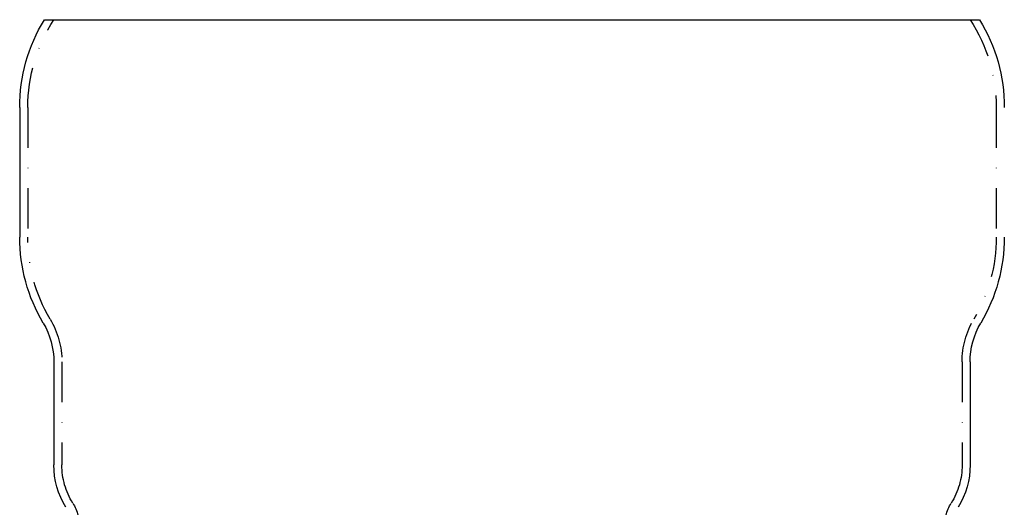
# Model space of a CAD drawing. Extents: x 396 to 1159, y 837 to 1722.
# Drawn here: x 741 to 986, y 1601 to 1722 of the extents above; entities that cross this region are included whole.
import ezdxf

# ---------------------------------------------------------------- set-up
doc = ezdxf.new("R2010")
doc.units = 0
doc.header["$LTSCALE"] = 20
doc.linetypes.add('STRICHPUNKT', pattern=[1, 0.5, -0.25, 0, -0.25])
doc.layers.get('0').update_dxf_attribs({"linetype": 'CONTINUOUS'})
doc.layers.add('STEMPEL', color=3, linetype='CONTINUOUS')

# ---------------------------------------------------------------- blocks, each defined once
blk = doc.blocks.new('A$C6A7B5A21')
at = {"color": 3, "linetype": 'CONTINUOUS', "extrusion": (2e-16, 1, -2e-16)}
for p, q in [((-116.36, 540), (116.36, 540)), ((-122.5, 518.14), (-122.5, 485.86)), ((-114, 454.82), (-114, 429.15)), ((114, 454.82), (114, 429.15))]:
    blk.add_line(p, q, dxfattribs=at)
at = {"color": 1, "linetype": 'STRICHPUNKT', "extrusion": (2e-16, 1, -2e-16)}
for p, q in [((-120.5, 518.14), (-120.5, 485.86)), ((120.5, 518.14), (120.5, 485.86)), ((-112, 454.82), (-112, 429.15)), ((112, 454.82), (112, 429.15))]:
    blk.add_line(p, q, dxfattribs=at)
at = {"color": 3, "linetype": 'CONTINUOUS', "extrusion": (0, -2e-16, -1)}
for centre, radius, start, end in [((80.5, 518.14), 42, 360, 31.3602), ((-80.5, 518.14), 42, 148.6398, 180), ((80.5, 485.86), 42, 329.3646, 360), ((-80.5, 485.86), 42, 180, 210.6354), ((132.9, 454.82), 18.9, 149.3646, 180), ((-132.9, 454.82), 18.9, 360, 30.6354), ((94, 429.15), 20, 328.2117, 0), ((-94, 429.15), 20, 180, 211.7883)]:
    blk.add_arc(centre, radius, start, end, dxfattribs=at)
at = {"color": 1, "linetype": 'STRICHPUNKT', "extrusion": (0, -2e-16, -1)}
for centre, radius, start, end in [((80.5, 518.14), 40, 360, 33.1229), ((-80.5, 518.14), 40, 146.8771, 180), ((80.5, 485.86), 40, 329.3646, 360), ((-80.5, 485.86), 40, 180, 210.6354), ((132.9, 454.82), 20.9, 149.3646, 180), ((-132.9, 454.82), 20.9, 0, 30.6354), ((94, 429.15), 18, 328.2117, 360), ((-94, 429.15), 18, 180, 211.7883), ((119.5, 413.35), 12, 148.2117, 180), ((-119.5, 413.35), 12, 360, 31.7883)]:
    blk.add_arc(centre, radius, start, end, dxfattribs=at)

msp = doc.modelspace()

# ---------------------------------------------------------------- block references
at = {"layer": 'STEMPEL'}
msp.add_blockref('A$C6A7B5A21', (863.31, 1182.37), dxfattribs=at)

doc.saveas('drawing.dxf')
